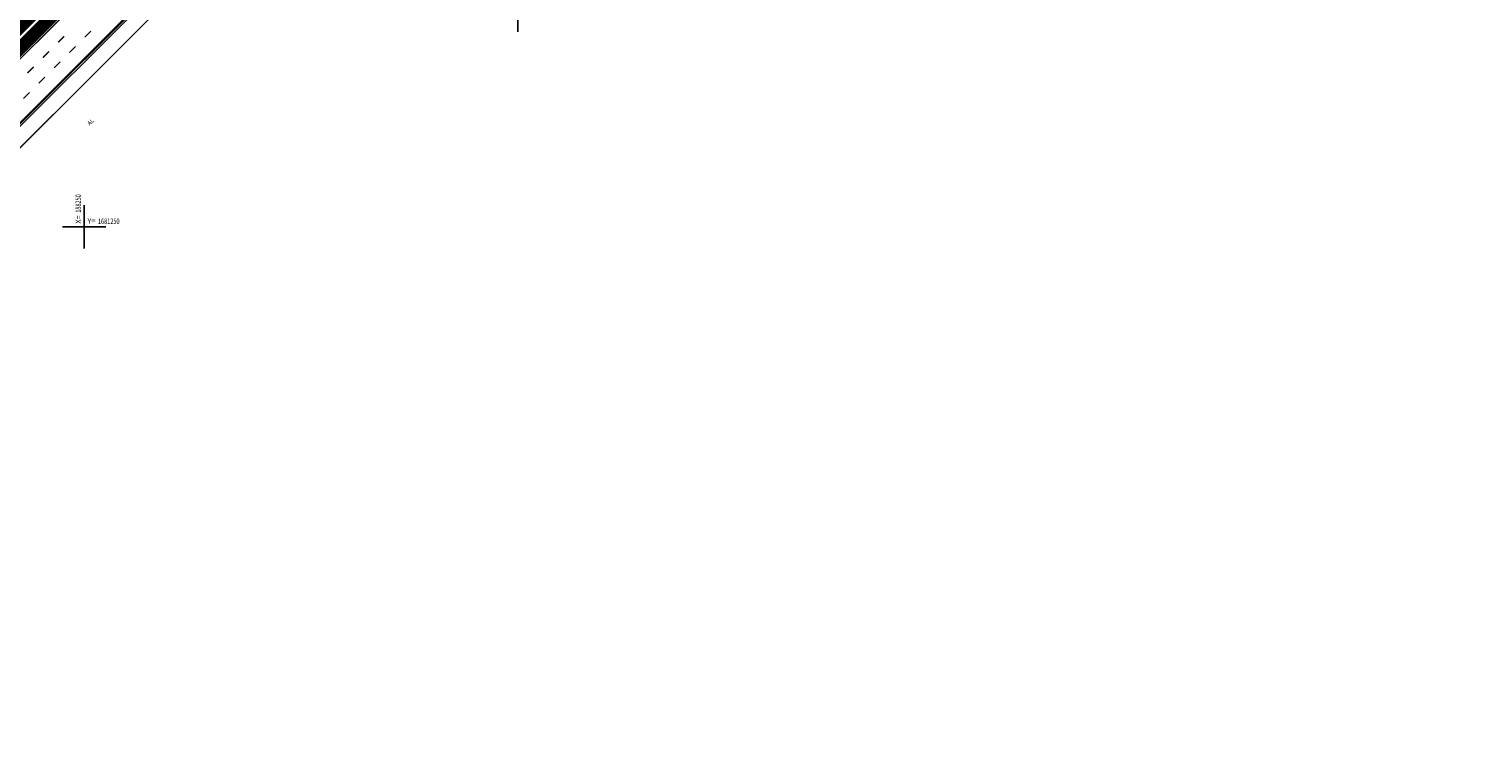
# Model space of a CAD drawing. Extents: x 185729 to 189380, y 1678694 to 1684505.
# Drawn here: x 188237 to 188572, y 1681134 to 1681296 of the extents above; entities that cross this region are included whole.
import ezdxf

# ---------------------------------------------------------------- set-up
doc = ezdxf.new("R2010")
doc.units = 0
doc.header["$MEASUREMENT"] = 0
doc.linetypes.add('ACAD_ISO03W100', pattern=[30, 12, -18])
doc.layers.get('0').update_dxf_attribs({"linetype": 'CONTINUOUS'})
for name, color, linetype in [('AB-ANT-PASSEIO', 7, 'CONTINUOUS'), ('AB-ANT-PINTURA-PISTAS', 7, 'ACAD_ISO03W100'), ('AB-ANT-PROJETO', 7, 'CONTINUOUS'), ('AB-ANT-PROJETO-LINHA-GROSSA', 7, 'CONTINUOUS'), ('AB-ASF-REM-CONC', 30, 'CONTINUOUS'), ('AB-CARLA-CORREDOR', 254, 'CONTINUOUS'), ('AB-CARLA-PINT_CORREDOR', 7, 'CONTINUOUS'), ('AB-CARLA_CANTEIRO', 86, 'CONTINUOUS'), ('AB_ESTRADA', 5, 'CONTINUOUS'), ('AB_TEXTO-EDIF', 251, 'CONTINUOUS'), ('COORDENADAS', 7, 'CONTINUOUS')]:
    doc.layers.add(name, color=color, linetype=linetype)
doc.styles.add('ROMANS', font='romans')
doc.styles.add('X', font='ROMANS.SHX', dxfattribs={"width": 0.75, "height": 5})

# ---------------------------------------------------------------- blocks, each defined once
blk = doc.blocks.new('PINTURA-PISTA')
at = {"const_width": 0.3}
blk.add_lwpolyline([(0, 0), (2, 0)], dxfattribs=at)
blk = doc.blocks.new('COORD')
for points in [[(0, -20), (0, 20)], [(-20, 0), (20, 0)]]:
    blk.add_lwpolyline(points)
for s, rotation, p in [('X=', 90, (-3, 3)), ('Y=', 359.99, (3, 3))]:
    blk.add_text(s, height=5, rotation=rotation).set_placement(p)
at = {"style": 'X', "width": 0.75}
blk.add_attdef('00.000', (-3, 13.1), '', height=5, rotation=90, dxfattribs=at)
blk.add_attdef('00.000', (12.7, 2.7), '', height=5, dxfattribs=at)

msp = doc.modelspace()

# ---------------------------------------------------------------- linework, layer by layer
at = {"layer": 'AB-ANT-PASSEIO', "const_width": 0.3}
msp.add_lwpolyline([(188568.17, 1681600.83), (188186.31, 1681219.39, -0.002976), (188160.73, 1681194.13), (188111.45, 1681146.06)], format="xyb", dxfattribs=at)
at = {"layer": 'AB-ANT-PROJETO'}
msp.add_lwpolyline([(188563.69, 1681602.01), (188183.49, 1681222.22, -0.002976), (188157.93, 1681196.99), (188108.65, 1681148.92)], format="xyb", dxfattribs=at)
at = {"layer": 'AB-ANT-PROJETO-LINHA-GROSSA', "linetype": 'CONTINUOUS', "const_width": 0.5}
msp.add_lwpolyline([(188572.22, 1681598.6, 0.659065), (188563.69, 1681602.01), (188561.8, 1681600.12), (188183.49, 1681222.22, -0.002976), (188157.93, 1681196.99), (188108.65, 1681148.92)], format="xyb", dxfattribs=at)
at = {"layer": 'AB-ASF-REM-CONC', "ltscale": 4000}
msp.add_lwpolyline([(188062.81, 1681118.87), (188109.87, 1681164.78), (188153.29, 1681207.15), (188189.28, 1681242.85), (188239.7, 1681293.21), (188250.56, 1681304.06), (188253.63, 1681307.13), (188252.08, 1681309.19), (188241.27, 1681298.44), (188239.5, 1681299.16), (188238.07, 1681300.66), (188237.38, 1681302.77), (188244.32, 1681309.7), (188247.97, 1681313.35), (188246.1, 1681315.15), (188234.45, 1681303.52), (188211.01, 1681280.1), (188199.29, 1681268.4), (188168.28, 1681237.42), (188138.3, 1681207.88), (188120.83, 1681190.84), (188071.83, 1681143.04), (188047.62, 1681119.42)], dxfattribs=at)
at = {"layer": 'AB-CARLA-CORREDOR', "const_width": 3}
msp.add_lwpolyline([(188041.76, 1681100.79), (188059.47, 1681118.06), (188073.79, 1681132.03), (188088.11, 1681146), (188102.42, 1681159.96), (188116.74, 1681173.93), (188145.38, 1681201.86), (188159.67, 1681215.85), (188173.89, 1681229.94), (188188.04, 1681244.09), (188202.19, 1681258.22), (188216.34, 1681272.35), (188230.49, 1681286.49), (188244.64, 1681300.62), (188258.79, 1681314.76), (188272.94, 1681328.89), (188287.09, 1681343.03), (188301.24, 1681357.16), (188315.39, 1681371.3), (188329.54, 1681385.43), (188351.04, 1681406.91)], dxfattribs=at)
at = {"layer": 'AB-CARLA-PINT_CORREDOR'}
msp.add_lwpolyline([(188043, 1681099.55), (188046.38, 1681102.85), (188060.69, 1681116.81), (188075.01, 1681130.78), (188089.33, 1681144.74), (188103.65, 1681158.71), (188117.96, 1681172.67), (188146.6, 1681200.61), (188160.9, 1681214.6), (188175.12, 1681228.7), (188189.28, 1681242.85), (188203.43, 1681256.98), (188217.58, 1681271.12), (188231.73, 1681285.25), (188245.88, 1681299.39), (188260.03, 1681313.52), (188274.18, 1681327.65), (188288.33, 1681341.79), (188302.48, 1681355.92), (188316.63, 1681370.06), (188330.78, 1681384.19), (188352.28, 1681405.67)], dxfattribs=at)
at = {"layer": 'AB-CARLA_CANTEIRO', "ltscale": 4000, "const_width": 3.5}
msp.add_lwpolyline([(188116.6, 1681179.03), (188142.76, 1681204.54), (188157.04, 1681218.52), (188171.24, 1681232.6), (188185.39, 1681246.74), (188199.54, 1681260.87), (188213.69, 1681275.01), (188227.84, 1681289.14), (188241.99, 1681303.28), (188256.14, 1681317.41), (188270.29, 1681331.55), (188284.44, 1681345.68), (188298.59, 1681359.81), (188312.74, 1681373.95), (188326.89, 1681388.08), (188348.39, 1681409.56)], dxfattribs=at)
at = {"layer": 'AB_ESTRADA'}
msp.add_line((188228.63, 1681266.64), (188264.96, 1681302.96), dxfattribs=at)

# ---------------------------------------------------------------- block references
at = {"layer": 'AB-ANT-PINTURA-PISTAS', "rotation": 224.9693796957953}
for p in [(188251.55, 1681295.15), (188245.4, 1681293.96), (188241.87, 1681290.43), (188248.01, 1681291.62), (188238.33, 1681286.9), (188244.47, 1681288.09), (188240.94, 1681284.55), (188237.4, 1681281.02)]:
    msp.add_blockref('PINTURA-PISTA', p, dxfattribs=at)
at = {"layer": 'COORDENADAS', "ltscale": 4000}
ref = msp.add_blockref('COORD', (188350, 1681300), dxfattribs=dict(at, xscale=0.25, yscale=0.25, zscale=0.25))
ref.add_attrib('00.000', '188350', (188349.25, 1681303.27), dxfattribs={"layer": '0', "height": 1.25, "rotation": 90, "style": 'X', "width": 0.75})
ref.add_attrib('00.000', '1681300', (188353.18, 1681300.68), dxfattribs={"layer": '0', "height": 1.25, "style": 'X', "width": 0.75})
ref = msp.add_blockref('COORD', (188250, 1681250), dxfattribs=dict(at, xscale=0.25, yscale=0.25, zscale=0.25))
ref.add_attrib('00.000', '188250', (188249.25, 1681253.27), dxfattribs={"layer": '0', "height": 1.25, "rotation": 90, "style": 'X', "width": 0.75})
ref.add_attrib('00.000', '1681250', (188253.18, 1681250.68), dxfattribs={"layer": '0', "height": 1.25, "style": 'X', "width": 0.75})

# ---------------------------------------------------------------- texts
at = {"layer": 'AB_TEXTO-EDIF', "style": 'ROMANS'}
msp.add_text('AL', height=1, rotation=45, dxfattribs=at).set_placement((188251.27, 1681273.3))

doc.saveas('drawing.dxf')
